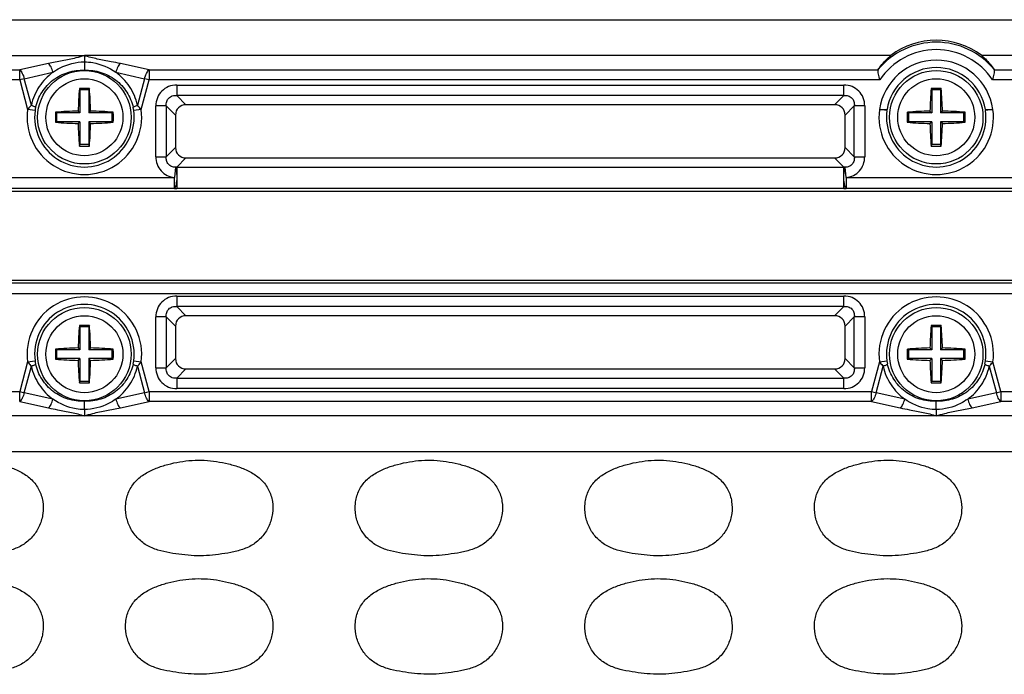
# Model space of a CAD drawing. Units: inches. Extents: x 7872 to 15327, y 2419 to 3919.
# Drawn here: x 9977 to 10043, y 2919 to 2963 of the extents above; entities that cross this region are included whole.
import ezdxf

# ---------------------------------------------------------------- set-up
doc = ezdxf.new("R2010")
doc.units = ezdxf.units.IN

msp = doc.modelspace()

# ---------------------------------------------------------------- linework, layer by layer
at = {"color": 7, "linetype": 'Continuous'}
for p, q in [((9875.406, 2963.247), (10087.225, 2963.247)), ((9923.816, 2960.821), (9981.316, 2960.821)), ((10035.746, 2960.822), (9981.316, 2960.82)), ((10087.618, 2960.822), (10041.886, 2960.822)), ((9928.184, 2959.858), (9976.948, 2959.858)), ((9978.884, 2960.289), (9976.948, 2959.858)), ((9976.948, 2959.178), (9976.948, 2959.858)), ((9977.254, 2959.26), (9979.19, 2959.691)), ((9983.441, 2959.691), (9985.377, 2959.26)), ((9985.684, 2959.858), (9983.747, 2960.289)), ((9985.684, 2959.858), (9985.684, 2959.178)), ((9985.684, 2959.858), (10034.891, 2959.858)), ((10042.74, 2959.858), (10088.582, 2959.858)), ((9976.948, 2959.178), (9928.184, 2959.178)), ((9977.254, 2959.26), (9976.948, 2959.178)), ((9976.948, 2959.178), (9977.484, 2957.178)), ((9977.734, 2957.47), (9977.254, 2959.26)), ((9985.377, 2959.26), (9984.898, 2957.47)), ((9985.148, 2957.178), (9985.684, 2959.178)), ((9985.684, 2959.178), (9985.377, 2959.26)), ((10035.006, 2959.178), (9985.684, 2959.178)), ((10088.582, 2959.178), (10042.626, 2959.178)), ((9980.979, 2958.597), (9981.016, 2958.506)), ((9981.016, 2958.506), (9981.016, 2956.956)), ((9981.616, 2958.506), (9981.016, 2958.506)), ((9981.653, 2958.597), (9981.616, 2958.506)), ((9981.616, 2958.506), (9981.616, 2956.956)), ((9987.55, 2958.831), (9987.55, 2958.127)), ((9987.55, 2958.831), (10032.581, 2958.831)), ((10032.581, 2958.127), (10032.581, 2958.831)), ((10038.479, 2958.597), (10038.516, 2958.506)), ((10038.516, 2958.506), (10038.516, 2956.956)), ((10039.116, 2958.506), (10038.516, 2958.506)), ((10039.153, 2958.597), (10039.116, 2958.506)), ((10039.116, 2958.506), (10039.116, 2956.956)), ((10032.581, 2958.127), (9987.55, 2958.127)), ((9988.171, 2957.506), (9987.55, 2958.127)), ((10032.581, 2958.127), (10031.96, 2957.506)), ((9977.987, 2957.11), (9977.484, 2957.178)), ((9980.893, 2957.079), (9981.016, 2956.956)), ((9981.738, 2957.079), (9981.616, 2956.956)), ((9985.148, 2957.178), (9984.644, 2957.11)), ((9986.141, 2953.991), (9986.141, 2957.422)), ((9986.845, 2957.422), (9986.141, 2957.422)), ((9986.845, 2957.422), (9986.845, 2953.991)), ((9986.845, 2957.422), (9987.466, 2956.801)), ((10031.96, 2957.506), (9988.171, 2957.506)), ((10032.665, 2956.801), (10033.286, 2957.422)), ((10033.286, 2953.991), (10033.286, 2957.422)), ((10033.991, 2957.422), (10033.286, 2957.422)), ((10033.991, 2957.422), (10033.991, 2953.991)), ((10035.487, 2957.11), (10034.984, 2957.178)), ((10038.393, 2957.079), (10038.516, 2956.956)), ((10039.238, 2957.079), (10039.116, 2956.956)), ((10042.648, 2957.178), (10042.144, 2957.11)), ((9979.366, 2956.993), (9979.466, 2956.956)), ((9979.366, 2956.32), (9979.466, 2956.356)), ((9979.466, 2956.356), (9979.466, 2956.956)), ((9981.016, 2956.956), (9979.466, 2956.956)), ((9981.016, 2956.356), (9979.466, 2956.356)), ((9980.893, 2956.234), (9981.016, 2956.356)), ((9981.016, 2956.356), (9981.016, 2954.806)), ((9983.166, 2956.956), (9981.616, 2956.956)), ((9981.616, 2956.356), (9981.616, 2954.806)), ((9983.166, 2956.356), (9981.616, 2956.356)), ((9981.738, 2956.234), (9981.616, 2956.356)), ((9983.265, 2956.993), (9983.166, 2956.956)), ((9983.166, 2956.956), (9983.166, 2956.356)), ((9983.265, 2956.32), (9983.166, 2956.356)), ((9987.466, 2956.801), (9987.466, 2954.612)), ((10032.665, 2954.612), (10032.665, 2956.801)), ((10036.866, 2956.993), (10036.966, 2956.956)), ((10036.866, 2956.32), (10036.966, 2956.356)), ((10036.966, 2956.356), (10036.966, 2956.956)), ((10038.516, 2956.956), (10036.966, 2956.956)), ((10038.516, 2956.356), (10036.966, 2956.356)), ((10038.393, 2956.234), (10038.516, 2956.356)), ((10038.516, 2956.356), (10038.516, 2954.806)), ((10040.666, 2956.956), (10039.116, 2956.956)), ((10039.116, 2956.356), (10039.116, 2954.806)), ((10039.238, 2956.234), (10039.116, 2956.356)), ((10040.666, 2956.356), (10039.116, 2956.356)), ((10040.765, 2956.993), (10040.666, 2956.956)), ((10040.666, 2956.956), (10040.666, 2956.356)), ((10040.765, 2956.32), (10040.666, 2956.356)), ((9980.979, 2954.715), (9981.016, 2954.806)), ((9981.616, 2954.806), (9981.016, 2954.806)), ((9981.653, 2954.715), (9981.616, 2954.806)), ((9987.466, 2954.612), (9986.845, 2953.991)), ((10033.286, 2953.991), (10032.665, 2954.612)), ((10038.479, 2954.715), (10038.516, 2954.806)), ((10039.116, 2954.806), (10038.516, 2954.806)), ((10039.153, 2954.715), (10039.116, 2954.806)), ((9986.141, 2953.991), (9986.845, 2953.991)), ((9987.556, 2953.292), (9988.171, 2953.907)), ((9988.171, 2953.907), (10031.96, 2953.907)), ((10031.96, 2953.907), (10032.575, 2953.292)), ((10033.286, 2953.991), (10033.991, 2953.991)), ((9987.467, 2953.282), (9987.399, 2952.588)), ((9987.556, 2953.292), (9987.556, 2952.588)), ((9987.556, 2953.292), (10032.575, 2953.292)), ((10032.575, 2952.588), (10032.575, 2953.292)), ((10032.733, 2952.588), (10032.665, 2953.282)), ((9975.233, 2952.588), (9987.399, 2952.588)), ((9987.399, 2951.841), (9987.399, 2952.588)), ((9987.554, 2952.454), (9987.556, 2951.84)), ((10032.733, 2952.588), (10032.733, 2951.841)), ((10032.733, 2952.588), (10044.899, 2952.588)), ((9987.399, 2951.841), (9975.233, 2951.841)), ((10032.575, 2951.84), (9987.556, 2951.84)), ((10044.899, 2951.841), (10032.733, 2951.841)), ((9849.065, 2951.656), (10113.566, 2951.656)), ((9849.065, 2945.656), (10113.566, 2945.656)), ((9865.316, 2945.471), (10097.316, 2945.471)), ((10097.316, 2944.724), (9865.316, 2944.724)), ((9987.55, 2944.581), (10032.581, 2944.581)), ((9987.55, 2944.581), (9987.55, 2943.877)), ((10032.581, 2943.877), (10032.581, 2944.581)), ((10032.581, 2943.877), (9987.55, 2943.877)), ((9988.171, 2943.256), (9987.55, 2943.877)), ((10032.581, 2943.877), (10031.96, 2943.256)), ((9986.845, 2943.172), (9986.141, 2943.172)), ((9986.141, 2939.741), (9986.141, 2943.172)), ((9986.845, 2943.172), (9987.466, 2942.551)), ((9986.845, 2943.172), (9986.845, 2939.741)), ((10031.96, 2943.256), (9988.171, 2943.256)), ((10032.665, 2942.551), (10033.286, 2943.172)), ((10033.286, 2939.741), (10033.286, 2943.172)), ((10033.991, 2943.172), (10033.286, 2943.172)), ((10033.991, 2943.172), (10033.991, 2939.741)), ((9980.979, 2942.597), (9981.016, 2942.506)), ((9981.616, 2942.506), (9981.016, 2942.506)), ((9981.016, 2942.506), (9981.016, 2940.956)), ((9981.653, 2942.597), (9981.616, 2942.506)), ((9981.616, 2942.506), (9981.616, 2940.956)), ((9987.466, 2942.551), (9987.466, 2940.362)), ((10032.665, 2940.362), (10032.665, 2942.551)), ((10038.479, 2942.597), (10038.516, 2942.506)), ((10038.516, 2942.506), (10038.516, 2940.956)), ((10039.116, 2942.506), (10038.516, 2942.506)), ((10039.153, 2942.597), (10039.116, 2942.506)), ((10039.116, 2942.506), (10039.116, 2940.956)), ((9980.893, 2941.079), (9981.016, 2940.956)), ((9981.738, 2941.079), (9981.616, 2940.956)), ((10038.393, 2941.079), (10038.516, 2940.956)), ((10039.238, 2941.079), (10039.116, 2940.956)), ((9979.366, 2940.993), (9979.466, 2940.956)), ((9981.016, 2940.956), (9979.466, 2940.956)), ((9979.466, 2940.356), (9979.466, 2940.956)), ((9983.166, 2940.956), (9981.616, 2940.956)), ((9983.265, 2940.993), (9983.166, 2940.956)), ((9983.166, 2940.956), (9983.166, 2940.356)), ((10036.866, 2940.993), (10036.966, 2940.956)), ((10036.966, 2940.356), (10036.966, 2940.956)), ((10038.516, 2940.956), (10036.966, 2940.956)), ((10040.666, 2940.956), (10039.116, 2940.956)), ((10040.765, 2940.993), (10040.666, 2940.956)), ((10040.666, 2940.956), (10040.666, 2940.356)), ((9977.484, 2940.134), (9976.948, 2938.134)), ((9977.254, 2938.052), (9977.734, 2939.842)), ((9977.484, 2940.134), (9977.987, 2940.203)), ((9979.366, 2940.32), (9979.466, 2940.356)), ((9981.016, 2940.356), (9979.466, 2940.356)), ((9980.893, 2940.234), (9981.016, 2940.356)), ((9981.016, 2940.356), (9981.016, 2938.806)), ((9983.166, 2940.356), (9981.616, 2940.356)), ((9981.738, 2940.234), (9981.616, 2940.356)), ((9981.616, 2940.356), (9981.616, 2938.806)), ((9983.265, 2940.32), (9983.166, 2940.356)), ((9984.644, 2940.203), (9985.148, 2940.134)), ((9984.898, 2939.842), (9985.377, 2938.052)), ((9985.684, 2938.134), (9985.148, 2940.134)), ((9986.141, 2939.741), (9986.845, 2939.741)), ((9987.466, 2940.362), (9986.845, 2939.741)), ((10033.286, 2939.741), (10032.665, 2940.362)), ((10033.286, 2939.741), (10033.991, 2939.741)), ((10034.984, 2940.134), (10034.448, 2938.134)), ((10034.754, 2938.052), (10035.234, 2939.842)), ((10034.984, 2940.134), (10035.487, 2940.203)), ((10036.866, 2940.32), (10036.966, 2940.356)), ((10038.516, 2940.356), (10036.966, 2940.356)), ((10038.393, 2940.234), (10038.516, 2940.356)), ((10038.516, 2940.356), (10038.516, 2938.806)), ((10039.238, 2940.234), (10039.116, 2940.356)), ((10039.116, 2940.356), (10039.116, 2938.806)), ((10040.666, 2940.356), (10039.116, 2940.356)), ((10040.765, 2940.32), (10040.666, 2940.356)), ((10042.144, 2940.203), (10042.648, 2940.134)), ((10042.398, 2939.842), (10042.877, 2938.052)), ((10043.184, 2938.134), (10042.648, 2940.134)), ((9987.55, 2939.036), (9988.171, 2939.657)), ((9988.171, 2939.657), (10031.96, 2939.657)), ((10031.96, 2939.657), (10032.581, 2939.036)), ((9980.979, 2938.715), (9981.016, 2938.806)), ((9981.616, 2938.806), (9981.016, 2938.806)), ((9981.653, 2938.715), (9981.616, 2938.806)), ((9987.55, 2939.036), (10032.581, 2939.036)), ((9987.55, 2939.036), (9987.55, 2938.331)), ((10032.581, 2938.331), (10032.581, 2939.036)), ((10038.479, 2938.715), (10038.516, 2938.806)), ((10039.116, 2938.806), (10038.516, 2938.806)), ((10039.153, 2938.715), (10039.116, 2938.806)), ((9928.184, 2938.134), (9976.948, 2938.134)), ((9976.948, 2938.134), (9977.254, 2938.052)), ((9976.948, 2937.454), (9976.948, 2938.134)), ((9979.19, 2937.621), (9977.254, 2938.052)), ((9985.377, 2938.052), (9983.441, 2937.621)), ((9985.377, 2938.052), (9985.684, 2938.134)), ((9985.684, 2938.134), (10034.448, 2938.134)), ((9985.684, 2938.134), (9985.684, 2937.454)), ((10032.581, 2938.331), (9987.55, 2938.331)), ((10034.448, 2937.454), (10034.448, 2938.134)), ((10034.448, 2938.134), (10034.754, 2938.052)), ((10036.69, 2937.621), (10034.754, 2938.052)), ((10042.877, 2938.052), (10040.941, 2937.621)), ((10042.877, 2938.052), (10043.184, 2938.134)), ((10043.184, 2938.134), (10043.184, 2937.454)), ((10043.184, 2938.134), (10088.582, 2938.134)), ((9976.948, 2937.454), (9978.884, 2937.023)), ((9983.747, 2937.023), (9985.684, 2937.454)), ((10034.448, 2937.454), (9985.684, 2937.454)), ((10034.448, 2937.454), (10036.384, 2937.023)), ((10041.247, 2937.023), (10043.184, 2937.454)), ((10088.582, 2937.454), (10043.184, 2937.454)), ((10038.816, 2936.492), (9923.816, 2936.492)), ((10087.618, 2936.49), (10038.816, 2936.492)), ((10089.725, 2934.066), (9875.406, 2934.066))]:
    msp.add_line(p, q, dxfattribs=at)
for centre, radius in [((9981.316, 2956.656), 3.155), ((10038.816, 2956.656), 3.155), ((9981.316, 2956.656), 2.6), ((10038.816, 2956.656), 2.6), ((9981.316, 2940.656), 3.155), ((10038.816, 2940.656), 3.155), ((9981.316, 2940.656), 2.6), ((10038.816, 2940.656), 2.6)]:
    msp.add_circle(centre, radius, dxfattribs=at)
for centre, radius, start, end in [((10038.816, 2956.656), 5.069, 39.45461, 140.54539), ((10038.816, 2956.656), 4.569, 33.5033, 146.4967), ((10038.816, 2956.656), 3.858, 7.76625, 172.23375), ((10038.816, 2956.656), 3.36, 8.93743, 171.06188), ((10007.618, 2956.341), 26.735, 175.15856, 178.41881), ((9981.316, 2947.581), 11.022, 90.00018, 91.75321), ((9981.316, 2947.578), 11.024, 88.24711, 89.99977), ((9955.086, 2956.345), 26.662, 1.57659, 4.84576), ((10065.118, 2956.341), 26.735, 175.15856, 178.41881), ((10038.816, 2947.581), 11.022, 90.00018, 91.75321), ((10038.816, 2947.578), 11.024, 88.24711, 89.99977), ((10012.586, 2956.345), 26.662, 1.57659, 4.84576), ((9981.316, 2956.656), 3.867, 172.24297, 7.75703), ((9981.316, 2956.656), 3.359, 172.24297, 7.75703), ((9980.457, 2956.777), 2.493, 167.52805, 172.3204), ((9981.626, 2930.443), 26.645, 91.5759, 94.8654), ((9981.001, 2930.362), 26.727, 85.13948, 88.41889), ((9982.174, 2956.777), 2.493, 7.6796, 12.47195), ((10038.816, 2956.656), 3.867, 172.23375, 7.76625), ((10038.816, 2956.656), 3.359, 172.24297, 7.75703), ((10039.126, 2930.443), 26.645, 91.5759, 94.8654), ((10038.501, 2930.362), 26.727, 85.13948, 88.41889), ((9989.457, 2956.656), 10.097, 178.09047, 181.90953), ((9973.174, 2956.656), 10.097, 358.09047, 1.90953), ((10046.957, 2956.656), 10.097, 178.09047, 181.90953), ((10030.674, 2956.656), 10.097, 358.09047, 1.90953), ((9981.631, 2982.951), 26.727, 265.13948, 268.41889), ((10007.545, 2956.967), 26.662, 181.57659, 184.84576), ((9955.013, 2956.972), 26.735, 355.15856, 358.41881), ((9981.005, 2982.869), 26.645, 271.57591, 274.8654), ((10039.131, 2982.951), 26.727, 265.13948, 268.41889), ((10065.045, 2956.967), 26.662, 181.57659, 184.84576), ((10012.513, 2956.972), 26.735, 355.15856, 358.41881), ((10038.505, 2982.869), 26.645, 271.57591, 274.8654), ((9981.316, 2965.734), 11.024, 268.24711, 269.99977), ((9981.316, 2965.732), 11.022, 270.00018, 271.75321), ((10038.816, 2965.734), 11.024, 268.24711, 269.99977), ((10038.816, 2965.732), 11.022, 270.00018, 271.75321), ((9987.858, 2950.133), 3.174, 95.46107, 97.08016), ((10032.273, 2950.133), 3.174, 82.91981, 84.53892), ((9987.558, 2960.758), 8.918, 268.97427, 269.98476), ((10032.573, 2960.758), 8.918, 270.01524, 271.02575), ((9981.316, 2940.656), 3.867, 352.24297, 187.75703), ((10038.816, 2940.656), 3.867, 352.24297, 187.75703), ((9981.316, 2940.656), 3.359, 352.24297, 187.75703), ((10038.816, 2940.656), 3.359, 352.24297, 187.75703), ((10007.618, 2940.341), 26.735, 175.15856, 178.41881), ((9981.316, 2931.581), 11.022, 90.00018, 91.75321), ((9981.316, 2931.578), 11.024, 88.24711, 89.99977), ((9955.086, 2940.345), 26.662, 1.57659, 4.84576), ((10065.118, 2940.341), 26.735, 175.15856, 178.41881), ((10038.816, 2931.581), 11.022, 90.00018, 91.75321), ((10038.816, 2931.578), 11.024, 88.24711, 89.99977), ((10012.586, 2940.345), 26.662, 1.57659, 4.84576), ((9981.626, 2914.443), 26.645, 91.5759, 94.8654), ((9981.001, 2914.362), 26.727, 85.13948, 88.41889), ((10039.126, 2914.443), 26.645, 91.5759, 94.8654), ((10038.501, 2914.362), 26.727, 85.13948, 88.41889), ((9989.457, 2940.656), 10.097, 178.09047, 181.90953), ((9973.174, 2940.656), 10.097, 358.09047, 1.90953), ((10046.957, 2940.656), 10.097, 178.09047, 181.90953), ((10030.674, 2940.656), 10.097, 358.09047, 1.90953), ((9980.457, 2940.536), 2.493, 187.6796, 192.47195), ((9981.631, 2966.951), 26.727, 265.13948, 268.41889), ((10007.545, 2940.967), 26.662, 181.57659, 184.84576), ((9955.013, 2940.972), 26.735, 355.15856, 358.41881), ((9981.005, 2966.869), 26.645, 271.57591, 274.8654), ((9982.174, 2940.536), 2.493, 347.52805, 352.3204), ((10037.957, 2940.536), 2.493, 187.6796, 192.47195), ((10039.131, 2966.951), 26.727, 265.13948, 268.41889), ((10065.045, 2940.967), 26.662, 181.57659, 184.84576), ((10012.513, 2940.972), 26.735, 355.15856, 358.41881), ((10038.505, 2966.869), 26.645, 271.57591, 274.8654), ((10039.674, 2940.536), 2.493, 347.52805, 352.3204), ((9981.316, 2949.734), 11.024, 268.24711, 269.99977), ((9981.316, 2949.732), 11.022, 270.00018, 271.75321), ((10038.816, 2949.734), 11.024, 268.24711, 269.99977), ((10038.816, 2949.732), 11.022, 270.00018, 271.75321)]:
    msp.add_arc(centre, radius, start, end, dxfattribs=at)
for centre, major_axis, ratio, start_param, end_param in [((10038.816, 2956.809), (0, -5.053), 0.999542, -3.794879, -2.488307), ((9988.265, 2956.707), (0.596, -0.596), 0.889126, 2.414818, 3.868368), ((10031.867, 2956.707), (-0.596, -0.596), 0.889126, 2.414818, 3.868368), ((9988.265, 2954.705), (0.596, 0.596), 0.889126, 2.414818, 3.868368), ((10031.867, 2954.705), (-0.596, 0.596), 0.889126, 2.414818, 3.868368), ((9988.265, 2942.457), (0.596, -0.596), 0.889126, 2.414818, 3.868368), ((10031.867, 2942.457), (-0.596, -0.596), 0.889126, 2.414818, 3.868368), ((9988.265, 2940.455), (0.596, 0.596), 0.889126, 2.414818, 3.868368), ((10031.867, 2940.455), (-0.596, 0.596), 0.889126, 2.414818, 3.868368)]:
    msp.add_ellipse(centre, major_axis=major_axis, ratio=ratio, start_param=start_param, end_param=end_param, dxfattribs=at)
for points, knots in [([(9981.316, 2960.821), (9981.127, 2960.763), (9980.635, 2960.621), (9979.818, 2960.466), (9979.197, 2960.347), (9978.884, 2960.289)], [0, 0, 0, 0, 0.238335, 0.616268, 1, 1, 1, 1]), ([(9979.19, 2959.691), (9979.344, 2959.803), (9979.99, 2960.193), (9980.753, 2960.39), (9981.316, 2960.399)], [0, 0, 0, 0, 0.25242, 1, 1, 1, 1]), ([(9981.316, 2960.821), (9981.314, 2960.763), (9981.317, 2960.622), (9981.317, 2960.482), (9981.316, 2960.399)], [0, 0, 0, 0, 0.413042, 1, 1, 1, 1]), ([(9981.316, 2960.399), (9981.316, 2960.329), (9981.317, 2960.141), (9981.315, 2959.952), (9981.316, 2959.833)], [0, 0, 0, 0, 0.370925, 1, 1, 1, 1]), ([(9983.747, 2960.289), (9983.539, 2960.328), (9983.019, 2960.43), (9982.201, 2960.573), (9981.603, 2960.732), (9981.316, 2960.821)], [0, 0, 0, 0, 0.255744, 0.638093, 1, 1, 1, 1]), ([(9981.316, 2960.399), (9981.505, 2960.396), (9982.256, 2960.322), (9982.984, 2960.022), (9983.441, 2959.691)], [0, 0, 0, 0, 0.251259, 1, 1, 1, 1]), ([(10034.902, 2959.877), (10034.958, 2959.96), (10035.206, 2960.302), (10035.5, 2960.612), (10035.746, 2960.822)], [0, 0, 0, 0, 0.235226, 1, 1, 1, 1]), ([(10041.886, 2960.822), (10041.972, 2960.748), (10042.283, 2960.462), (10042.556, 2960.134), (10042.729, 2959.877)], [0, 0, 0, 0, 0.267325, 1, 1, 1, 1]), ([(9976.948, 2959.858), (9977.025, 2959.796), (9977.152, 2959.599), (9977.225, 2959.385), (9977.254, 2959.26)], [0, 0, 0, 0, 0.436866, 1, 1, 1, 1]), ([(9979.19, 2959.691), (9979.013, 2959.56), (9978.675, 2959.268), (9978.251, 2958.742), (9977.925, 2958.137), (9977.781, 2957.697), (9977.734, 2957.47)], [0, 0, 0, 0, 0.244034, 0.491503, 0.743632, 1, 1, 1, 1]), ([(9978.024, 2957.315), (9978.105, 2957.68), (9978.399, 2958.387), (9979.174, 2959.228), (9980.187, 2959.753), (9980.944, 2959.85), (9981.316, 2959.833)], [0, 0, 0, 0, 0.250562, 0.500835, 0.750686, 1, 1, 1, 1]), ([(9979.19, 2959.691), (9979.162, 2959.816), (9979.088, 2960.03), (9978.961, 2960.227), (9978.884, 2960.289)], [0, 0, 0, 0, 0.563359, 1, 1, 1, 1]), ([(9981.316, 2959.833), (9981.688, 2959.85), (9982.444, 2959.753), (9983.458, 2959.228), (9984.233, 2958.387), (9984.527, 2957.68), (9984.608, 2957.315)], [0, 0, 0, 0, 0.249314, 0.499165, 0.749438, 1, 1, 1, 1]), ([(9983.747, 2960.289), (9983.67, 2960.227), (9983.543, 2960.03), (9983.47, 2959.816), (9983.441, 2959.691)], [0, 0, 0, 0, 0.436641, 1, 1, 1, 1]), ([(9984.898, 2957.47), (9984.851, 2957.697), (9984.707, 2958.137), (9984.38, 2958.742), (9983.957, 2959.268), (9983.618, 2959.56), (9983.441, 2959.691)], [0, 0, 0, 0, 0.256369, 0.508496, 0.755969, 1, 1, 1, 1]), ([(9985.377, 2959.26), (9985.406, 2959.385), (9985.479, 2959.599), (9985.607, 2959.796), (9985.684, 2959.858)], [0, 0, 0, 0, 0.563134, 1, 1, 1, 1]), ([(10034.891, 2959.858), (10034.875, 2959.822), (10034.871, 2959.723), (10034.907, 2959.495), (10034.964, 2959.31), (10035.006, 2959.178)], [0, 0, 0, 0, 0.171061, 0.408239, 1, 1, 1, 1]), ([(10042.626, 2959.178), (10042.667, 2959.31), (10042.724, 2959.495), (10042.761, 2959.723), (10042.756, 2959.822), (10042.74, 2959.858)], [0, 0, 0, 0, 0.591744, 0.828984, 1, 1, 1, 1]), ([(9987.55, 2958.831), (9987.363, 2958.831), (9986.99, 2958.764), (9986.517, 2958.455), (9986.208, 2957.982), (9986.141, 2957.609), (9986.141, 2957.422)], [0, 0, 0, 0, 0.253762, 0.5, 0.746238, 1, 1, 1, 1]), ([(10033.991, 2957.422), (10033.991, 2957.609), (10033.924, 2957.982), (10033.615, 2958.455), (10033.141, 2958.764), (10032.768, 2958.831), (10032.581, 2958.831)], [0, 0, 0, 0, 0.253762, 0.5, 0.746238, 1, 1, 1, 1]), ([(9986.845, 2957.422), (9986.836, 2957.522), (9986.85, 2957.719), (9986.998, 2957.974), (9987.253, 2958.122), (9987.45, 2958.136), (9987.55, 2958.127)], [0, 0, 0, 0, 0.261148, 0.5, 0.738852, 1, 1, 1, 1]), ([(10032.581, 2958.127), (10032.681, 2958.136), (10032.878, 2958.122), (10033.133, 2957.974), (10033.282, 2957.719), (10033.296, 2957.522), (10033.286, 2957.422)], [0, 0, 0, 0, 0.261148, 0.5, 0.738852, 1, 1, 1, 1]), ([(9977.734, 2957.47), (9977.711, 2957.446), (9977.624, 2957.352), (9977.542, 2957.253), (9977.484, 2957.178)], [0, 0, 0, 0, 0.258665, 1, 1, 1, 1]), ([(9977.734, 2957.47), (9977.804, 2957.448), (9977.898, 2957.415), (9977.992, 2957.358), (9978.021, 2957.329), (9978.024, 2957.315)], [0, 0, 0, 0, 0.660125, 0.875744, 1, 1, 1, 1]), ([(9984.608, 2957.315), (9984.61, 2957.329), (9984.639, 2957.358), (9984.733, 2957.415), (9984.827, 2957.448), (9984.898, 2957.47)], [0, 0, 0, 0, 0.124256, 0.339875, 1, 1, 1, 1]), ([(9985.148, 2957.178), (9985.129, 2957.203), (9985.049, 2957.303), (9984.964, 2957.4), (9984.898, 2957.47)], [0, 0, 0, 0, 0.242273, 1, 1, 1, 1]), ([(10034.993, 2957.178), (10035.054, 2957.179), (10035.167, 2957.179), (10035.318, 2957.177), (10035.425, 2957.179), (10035.48, 2957.177), (10035.496, 2957.178)], [0, 0, 0, 0, 0.361695, 0.67631, 0.899271, 1, 1, 1, 1]), ([(10042.135, 2957.178), (10042.152, 2957.176), (10042.206, 2957.18), (10042.313, 2957.177), (10042.464, 2957.179), (10042.578, 2957.179), (10042.638, 2957.178)], [0, 0, 0, 0, 0.100798, 0.323772, 0.638345, 1, 1, 1, 1]), ([(9986.141, 2953.991), (9986.144, 2953.819), (9986.202, 2953.474), (9986.466, 2953.016), (9986.891, 2952.703), (9987.228, 2952.606), (9987.399, 2952.588)], [0, 0, 0, 0, 0.250095, 0.500201, 0.750071, 1, 1, 1, 1]), ([(9987.467, 2953.282), (9987.378, 2953.283), (9987.197, 2953.313), (9986.968, 2953.473), (9986.847, 2953.722), (9986.837, 2953.903), (9986.845, 2953.991)], [0, 0, 0, 0, 0.249083, 0.501557, 0.752699, 1, 1, 1, 1]), ([(10033.286, 2953.991), (10033.294, 2953.903), (10033.285, 2953.722), (10033.163, 2953.472), (10032.934, 2953.313), (10032.753, 2953.282), (10032.665, 2953.282)], [0, 0, 0, 0, 0.247627, 0.499285, 0.751226, 1, 1, 1, 1]), ([(10032.733, 2952.588), (10032.903, 2952.608), (10033.241, 2952.702), (10033.666, 2953.016), (10033.929, 2953.474), (10033.99, 2953.819), (10033.991, 2953.991)], [0, 0, 0, 0, 0.250051, 0.500102, 0.750033, 1, 1, 1, 1]), ([(9987.467, 2953.282), (9987.503, 2953.196), (9987.523, 2953.071), (9987.539, 2952.913), (9987.541, 2952.812), (9987.548, 2952.707), (9987.555, 2952.635), (9987.552, 2952.598)], [0, 0, 0, 0, 0.403809, 0.541295, 0.688303, 0.842588, 1, 1, 1, 1]), ([(10032.578, 2952.59), (10032.576, 2952.626), (10032.583, 2952.699), (10032.59, 2952.806), (10032.593, 2952.908), (10032.607, 2953.068), (10032.628, 2953.195), (10032.665, 2953.282)], [0, 0, 0, 0, 0.157168, 0.311285, 0.458447, 0.596018, 1, 1, 1, 1]), ([(9987.554, 2952.464), (9987.556, 2952.424), (9987.539, 2952.346), (9987.518, 2952.236), (9987.511, 2952.132), (9987.487, 2952.021), (9987.461, 2951.924), (9987.422, 2951.852), (9987.399, 2951.841)], [0, 0, 0, 0, 0.184244, 0.360324, 0.520091, 0.662515, 0.880382, 1, 1, 1, 1]), ([(10032.575, 2951.84), (10032.574, 2951.9), (10032.578, 2952.093), (10032.577, 2952.286), (10032.577, 2952.418)], [0, 0, 0, 0, 0.312928, 1, 1, 1, 1]), ([(10032.577, 2952.418), (10032.576, 2952.446), (10032.58, 2952.503), (10032.578, 2952.56), (10032.578, 2952.588)], [0, 0, 0, 0, 0.496669, 1, 1, 1, 1]), ([(10032.733, 2951.841), (10032.711, 2951.851), (10032.674, 2951.917), (10032.648, 2952.007), (10032.626, 2952.11), (10032.616, 2952.205), (10032.598, 2952.309), (10032.58, 2952.381), (10032.577, 2952.418)], [0, 0, 0, 0, 0.120225, 0.33643, 0.477846, 0.637493, 0.813178, 1, 1, 1, 1]), ([(9987.55, 2944.581), (9987.363, 2944.581), (9986.99, 2944.514), (9986.517, 2944.205), (9986.208, 2943.732), (9986.141, 2943.359), (9986.141, 2943.172)], [0, 0, 0, 0, 0.253762, 0.5, 0.746238, 1, 1, 1, 1]), ([(10033.991, 2943.172), (10033.991, 2943.359), (10033.924, 2943.732), (10033.615, 2944.205), (10033.141, 2944.514), (10032.768, 2944.581), (10032.581, 2944.581)], [0, 0, 0, 0, 0.253762, 0.5, 0.746238, 1, 1, 1, 1]), ([(9986.845, 2943.172), (9986.836, 2943.272), (9986.85, 2943.469), (9986.998, 2943.724), (9987.253, 2943.872), (9987.45, 2943.886), (9987.55, 2943.877)], [0, 0, 0, 0, 0.261148, 0.5, 0.738852, 1, 1, 1, 1]), ([(10032.581, 2943.877), (10032.681, 2943.886), (10032.878, 2943.872), (10033.133, 2943.724), (10033.282, 2943.469), (10033.296, 2943.272), (10033.286, 2943.172)], [0, 0, 0, 0, 0.261148, 0.5, 0.738852, 1, 1, 1, 1]), ([(9977.484, 2940.134), (9977.503, 2940.11), (9977.582, 2940.009), (9977.667, 2939.913), (9977.734, 2939.842)], [0, 0, 0, 0, 0.242273, 1, 1, 1, 1]), ([(9978.024, 2939.998), (9978.021, 2939.984), (9977.992, 2939.954), (9977.898, 2939.897), (9977.804, 2939.864), (9977.734, 2939.842)], [0, 0, 0, 0, 0.124256, 0.339875, 1, 1, 1, 1]), ([(9977.734, 2939.842), (9977.781, 2939.615), (9977.925, 2939.175), (9978.251, 2938.571), (9978.675, 2938.044), (9979.013, 2937.752), (9979.19, 2937.621)], [0, 0, 0, 0, 0.256369, 0.508496, 0.755969, 1, 1, 1, 1]), ([(9981.316, 2937.479), (9980.944, 2937.462), (9980.187, 2937.56), (9979.174, 2938.085), (9978.399, 2938.925), (9978.105, 2939.632), (9978.024, 2939.998)], [0, 0, 0, 0, 0.249314, 0.499165, 0.749438, 1, 1, 1, 1]), ([(9984.608, 2939.998), (9984.527, 2939.632), (9984.233, 2938.925), (9983.458, 2938.085), (9982.444, 2937.56), (9981.688, 2937.462), (9981.316, 2937.479)], [0, 0, 0, 0, 0.250562, 0.500835, 0.750686, 1, 1, 1, 1]), ([(9983.441, 2937.621), (9983.618, 2937.752), (9983.957, 2938.044), (9984.38, 2938.571), (9984.707, 2939.175), (9984.851, 2939.615), (9984.898, 2939.842)], [0, 0, 0, 0, 0.244034, 0.491503, 0.743632, 1, 1, 1, 1]), ([(9984.898, 2939.842), (9984.827, 2939.864), (9984.733, 2939.897), (9984.639, 2939.954), (9984.61, 2939.984), (9984.608, 2939.998)], [0, 0, 0, 0, 0.660125, 0.875744, 1, 1, 1, 1]), ([(9984.898, 2939.842), (9984.921, 2939.866), (9985.007, 2939.961), (9985.09, 2940.059), (9985.148, 2940.134)], [0, 0, 0, 0, 0.258665, 1, 1, 1, 1]), ([(9986.141, 2939.741), (9986.141, 2939.554), (9986.208, 2939.181), (9986.517, 2938.707), (9986.99, 2938.398), (9987.363, 2938.331), (9987.55, 2938.331)], [0, 0, 0, 0, 0.253762, 0.5, 0.746238, 1, 1, 1, 1]), ([(9987.55, 2939.036), (9987.45, 2939.026), (9987.253, 2939.04), (9986.998, 2939.189), (9986.85, 2939.444), (9986.836, 2939.641), (9986.845, 2939.741)], [0, 0, 0, 0, 0.261148, 0.5, 0.738852, 1, 1, 1, 1]), ([(10032.581, 2938.331), (10032.768, 2938.331), (10033.141, 2938.398), (10033.615, 2938.707), (10033.924, 2939.181), (10033.991, 2939.554), (10033.991, 2939.741)], [0, 0, 0, 0, 0.253762, 0.5, 0.746238, 1, 1, 1, 1]), ([(10033.286, 2939.741), (10033.296, 2939.641), (10033.282, 2939.444), (10033.133, 2939.189), (10032.878, 2939.04), (10032.681, 2939.026), (10032.581, 2939.036)], [0, 0, 0, 0, 0.261148, 0.5, 0.738852, 1, 1, 1, 1]), ([(10034.984, 2940.134), (10035.003, 2940.11), (10035.082, 2940.009), (10035.167, 2939.913), (10035.234, 2939.842)], [0, 0, 0, 0, 0.242273, 1, 1, 1, 1]), ([(10035.524, 2939.998), (10035.521, 2939.984), (10035.492, 2939.954), (10035.398, 2939.897), (10035.304, 2939.864), (10035.234, 2939.842)], [0, 0, 0, 0, 0.124256, 0.339875, 1, 1, 1, 1]), ([(10035.234, 2939.842), (10035.281, 2939.615), (10035.425, 2939.175), (10035.751, 2938.571), (10036.175, 2938.044), (10036.513, 2937.752), (10036.69, 2937.621)], [0, 0, 0, 0, 0.256369, 0.508496, 0.755969, 1, 1, 1, 1]), ([(10038.816, 2937.479), (10038.444, 2937.462), (10037.687, 2937.56), (10036.674, 2938.085), (10035.899, 2938.925), (10035.605, 2939.632), (10035.524, 2939.998)], [0, 0, 0, 0, 0.249314, 0.499165, 0.749438, 1, 1, 1, 1]), ([(10042.108, 2939.998), (10042.027, 2939.632), (10041.733, 2938.925), (10040.958, 2938.085), (10039.944, 2937.56), (10039.188, 2937.462), (10038.816, 2937.479)], [0, 0, 0, 0, 0.250562, 0.500835, 0.750686, 1, 1, 1, 1]), ([(10040.941, 2937.621), (10041.118, 2937.752), (10041.457, 2938.044), (10041.881, 2938.571), (10042.207, 2939.175), (10042.351, 2939.615), (10042.398, 2939.842)], [0, 0, 0, 0, 0.244034, 0.491503, 0.743632, 1, 1, 1, 1]), ([(10042.398, 2939.842), (10042.327, 2939.864), (10042.233, 2939.897), (10042.139, 2939.954), (10042.11, 2939.984), (10042.108, 2939.998)], [0, 0, 0, 0, 0.660125, 0.875744, 1, 1, 1, 1]), ([(10042.398, 2939.842), (10042.421, 2939.866), (10042.507, 2939.961), (10042.59, 2940.059), (10042.648, 2940.134)], [0, 0, 0, 0, 0.258665, 1, 1, 1, 1]), ([(9977.254, 2938.052), (9977.225, 2937.928), (9977.152, 2937.713), (9977.025, 2937.516), (9976.948, 2937.454)], [0, 0, 0, 0, 0.563134, 1, 1, 1, 1]), ([(9985.684, 2937.454), (9985.607, 2937.516), (9985.479, 2937.713), (9985.406, 2937.928), (9985.377, 2938.052)], [0, 0, 0, 0, 0.436866, 1, 1, 1, 1]), ([(10034.754, 2938.052), (10034.725, 2937.928), (10034.652, 2937.713), (10034.525, 2937.516), (10034.448, 2937.454)], [0, 0, 0, 0, 0.563134, 1, 1, 1, 1]), ([(10043.184, 2937.454), (10043.107, 2937.516), (10042.979, 2937.713), (10042.906, 2937.928), (10042.877, 2938.052)], [0, 0, 0, 0, 0.436866, 1, 1, 1, 1]), ([(9978.884, 2937.023), (9978.961, 2937.085), (9979.088, 2937.282), (9979.162, 2937.497), (9979.19, 2937.621)], [0, 0, 0, 0, 0.436641, 1, 1, 1, 1]), ([(9981.316, 2936.913), (9981.127, 2936.916), (9980.376, 2936.991), (9979.647, 2937.291), (9979.19, 2937.621)], [0, 0, 0, 0, 0.251259, 1, 1, 1, 1]), ([(9981.316, 2936.913), (9981.316, 2936.983), (9981.314, 2937.172), (9981.317, 2937.361), (9981.316, 2937.479)], [0, 0, 0, 0, 0.370925, 1, 1, 1, 1]), ([(9983.441, 2937.621), (9983.287, 2937.51), (9982.642, 2937.119), (9981.879, 2936.923), (9981.316, 2936.913)], [0, 0, 0, 0, 0.25242, 1, 1, 1, 1]), ([(9983.441, 2937.621), (9983.47, 2937.497), (9983.543, 2937.282), (9983.67, 2937.085), (9983.747, 2937.023)], [0, 0, 0, 0, 0.563359, 1, 1, 1, 1]), ([(10036.384, 2937.023), (10036.461, 2937.085), (10036.588, 2937.282), (10036.662, 2937.497), (10036.69, 2937.621)], [0, 0, 0, 0, 0.436641, 1, 1, 1, 1]), ([(10038.816, 2936.913), (10038.627, 2936.916), (10037.876, 2936.991), (10037.147, 2937.291), (10036.69, 2937.621)], [0, 0, 0, 0, 0.251259, 1, 1, 1, 1]), ([(10038.816, 2936.913), (10038.816, 2936.983), (10038.814, 2937.172), (10038.817, 2937.361), (10038.816, 2937.479)], [0, 0, 0, 0, 0.370925, 1, 1, 1, 1]), ([(10040.941, 2937.621), (10040.787, 2937.51), (10040.142, 2937.119), (10039.379, 2936.923), (10038.816, 2936.913)], [0, 0, 0, 0, 0.25242, 1, 1, 1, 1]), ([(10040.941, 2937.621), (10040.97, 2937.497), (10041.043, 2937.282), (10041.17, 2937.085), (10041.247, 2937.023)], [0, 0, 0, 0, 0.563359, 1, 1, 1, 1]), ([(9978.884, 2937.023), (9979.093, 2936.985), (9979.613, 2936.883), (9980.431, 2936.74), (9981.029, 2936.58), (9981.316, 2936.492)], [0, 0, 0, 0, 0.255744, 0.638093, 1, 1, 1, 1]), ([(9981.316, 2936.913), (9981.317, 2936.831), (9981.317, 2936.69), (9981.314, 2936.55), (9981.316, 2936.492)], [0, 0, 0, 0, 0.586947, 1, 1, 1, 1]), ([(9981.316, 2936.492), (9981.505, 2936.55), (9981.997, 2936.691), (9982.813, 2936.846), (9983.434, 2936.965), (9983.747, 2937.023)], [0, 0, 0, 0, 0.238335, 0.616268, 1, 1, 1, 1]), ([(10036.384, 2937.023), (10036.593, 2936.985), (10037.113, 2936.883), (10037.931, 2936.74), (10038.529, 2936.58), (10038.816, 2936.492)], [0, 0, 0, 0, 0.255744, 0.638093, 1, 1, 1, 1]), ([(10038.816, 2936.913), (10038.817, 2936.831), (10038.817, 2936.69), (10038.814, 2936.55), (10038.816, 2936.492)], [0, 0, 0, 0, 0.586947, 1, 1, 1, 1]), ([(10038.816, 2936.492), (10039.005, 2936.55), (10039.497, 2936.691), (10040.313, 2936.846), (10040.934, 2936.965), (10041.247, 2937.023)], [0, 0, 0, 0, 0.238335, 0.616268, 1, 1, 1, 1]), ([(9974.736, 2933.406), (9975.009, 2933.365), (9975.551, 2933.255), (9976.348, 2933.021), (9977.107, 2932.682), (9977.788, 2932.196), (9978.292, 2931.522), (9978.546, 2930.721), (9978.551, 2929.883), (9978.322, 2929.078), (9977.889, 2928.362), (9977.265, 2927.799), (9976.506, 2927.447), (9975.699, 2927.253), (9974.879, 2927.129), (9974.054, 2927.04), (9973.224, 2927.031), (9972.673, 2927.083), (9972.399, 2927.116)], [0, 0, 0, 0, 0.062589, 0.125171, 0.187726, 0.250212, 0.312585, 0.374962, 0.437351, 0.499768, 0.562182, 0.624587, 0.687072, 0.749634, 0.812223, 0.874811, 0.9374, 1, 1, 1, 1]), ([(9987.899, 2927.116), (9987.624, 2927.15), (9987.077, 2927.229), (9986.265, 2927.404), (9985.492, 2927.722), (9984.838, 2928.25), (9984.37, 2928.946), (9984.105, 2929.739), (9984.066, 2930.577), (9984.278, 2931.39), (9984.741, 2932.094), (9985.401, 2932.61), (9986.151, 2932.972), (9987.207, 2933.303), (9988.576, 2933.541), (9989.69, 2933.489), (9990.236, 2933.406)], [0, 0, 0, 0, 0.06261, 0.125198, 0.187722, 0.25015, 0.312582, 0.375017, 0.437428, 0.499826, 0.562214, 0.624699, 0.687267, 0.749869, 0.874942, 1, 1, 1, 1]), ([(9990.236, 2933.406), (9990.509, 2933.365), (9991.051, 2933.255), (9991.848, 2933.021), (9992.607, 2932.682), (9993.288, 2932.196), (9993.792, 2931.522), (9994.046, 2930.721), (9994.051, 2929.883), (9993.822, 2929.078), (9993.389, 2928.362), (9992.765, 2927.799), (9992.006, 2927.447), (9991.199, 2927.253), (9990.379, 2927.129), (9989.554, 2927.04), (9988.724, 2927.031), (9988.173, 2927.083), (9987.899, 2927.116)], [0, 0, 0, 0, 0.062589, 0.125171, 0.187726, 0.250212, 0.312585, 0.374962, 0.437351, 0.499768, 0.562182, 0.624587, 0.687072, 0.749634, 0.812223, 0.874811, 0.9374, 1, 1, 1, 1]), ([(10003.399, 2927.116), (10003.124, 2927.15), (10002.577, 2927.229), (10001.765, 2927.404), (10000.992, 2927.722), (10000.338, 2928.25), (9999.87, 2928.946), (9999.605, 2929.739), (9999.566, 2930.577), (9999.778, 2931.39), (10000.241, 2932.094), (10000.901, 2932.61), (10001.651, 2932.972), (10002.707, 2933.303), (10004.076, 2933.541), (10005.19, 2933.489), (10005.736, 2933.406)], [0, 0, 0, 0, 0.06261, 0.125198, 0.187722, 0.25015, 0.312582, 0.375017, 0.437428, 0.499826, 0.562214, 0.624699, 0.687267, 0.749869, 0.874942, 1, 1, 1, 1]), ([(10005.736, 2933.406), (10006.009, 2933.365), (10006.551, 2933.255), (10007.348, 2933.021), (10008.107, 2932.682), (10008.788, 2932.196), (10009.292, 2931.522), (10009.546, 2930.721), (10009.551, 2929.883), (10009.322, 2929.078), (10008.889, 2928.362), (10008.265, 2927.799), (10007.506, 2927.447), (10006.699, 2927.253), (10005.879, 2927.129), (10005.054, 2927.04), (10004.224, 2927.031), (10003.673, 2927.083), (10003.399, 2927.116)], [0, 0, 0, 0, 0.062589, 0.125171, 0.187726, 0.250212, 0.312585, 0.374962, 0.437351, 0.499768, 0.562182, 0.624587, 0.687072, 0.749634, 0.812223, 0.874811, 0.9374, 1, 1, 1, 1]), ([(10018.899, 2927.116), (10018.624, 2927.15), (10018.077, 2927.229), (10017.265, 2927.404), (10016.492, 2927.722), (10015.838, 2928.25), (10015.37, 2928.946), (10015.105, 2929.739), (10015.066, 2930.577), (10015.278, 2931.39), (10015.741, 2932.094), (10016.401, 2932.61), (10017.151, 2932.972), (10018.207, 2933.303), (10019.576, 2933.541), (10020.69, 2933.489), (10021.236, 2933.406)], [0, 0, 0, 0, 0.06261, 0.125198, 0.187722, 0.25015, 0.312582, 0.375017, 0.437428, 0.499826, 0.562214, 0.624699, 0.687267, 0.749869, 0.874942, 1, 1, 1, 1]), ([(10021.236, 2933.406), (10021.509, 2933.365), (10022.051, 2933.255), (10022.848, 2933.021), (10023.607, 2932.682), (10024.288, 2932.196), (10024.792, 2931.522), (10025.046, 2930.721), (10025.051, 2929.883), (10024.822, 2929.078), (10024.389, 2928.362), (10023.765, 2927.799), (10023.006, 2927.447), (10022.199, 2927.253), (10021.379, 2927.129), (10020.554, 2927.04), (10019.724, 2927.031), (10019.173, 2927.083), (10018.899, 2927.116)], [0, 0, 0, 0, 0.062589, 0.125171, 0.187726, 0.250212, 0.312585, 0.374962, 0.437351, 0.499768, 0.562182, 0.624587, 0.687072, 0.749634, 0.812223, 0.874811, 0.9374, 1, 1, 1, 1]), ([(10034.399, 2927.116), (10034.124, 2927.15), (10033.577, 2927.229), (10032.765, 2927.404), (10031.992, 2927.722), (10031.338, 2928.25), (10030.87, 2928.946), (10030.605, 2929.739), (10030.566, 2930.577), (10030.778, 2931.39), (10031.241, 2932.094), (10031.901, 2932.61), (10032.651, 2932.972), (10033.707, 2933.303), (10035.076, 2933.541), (10036.19, 2933.489), (10036.736, 2933.406)], [0, 0, 0, 0, 0.06261, 0.125198, 0.187722, 0.25015, 0.312582, 0.375017, 0.437428, 0.499826, 0.562214, 0.624699, 0.687267, 0.749869, 0.874942, 1, 1, 1, 1]), ([(10036.736, 2933.406), (10037.009, 2933.365), (10037.551, 2933.255), (10038.348, 2933.021), (10039.107, 2932.682), (10039.788, 2932.196), (10040.292, 2931.522), (10040.546, 2930.721), (10040.551, 2929.883), (10040.322, 2929.078), (10039.889, 2928.362), (10039.265, 2927.799), (10038.506, 2927.447), (10037.699, 2927.253), (10036.879, 2927.129), (10036.054, 2927.04), (10035.224, 2927.031), (10034.673, 2927.083), (10034.399, 2927.116)], [0, 0, 0, 0, 0.062589, 0.125171, 0.187726, 0.250212, 0.312585, 0.374962, 0.437351, 0.499768, 0.562182, 0.624587, 0.687072, 0.749634, 0.812223, 0.874811, 0.9374, 1, 1, 1, 1]), ([(9974.736, 2925.406), (9975.009, 2925.365), (9975.551, 2925.255), (9976.348, 2925.021), (9977.107, 2924.682), (9977.788, 2924.196), (9978.292, 2923.522), (9978.546, 2922.721), (9978.551, 2921.883), (9978.322, 2921.078), (9977.889, 2920.362), (9977.265, 2919.799), (9976.506, 2919.447), (9975.699, 2919.253), (9974.879, 2919.129), (9974.054, 2919.04), (9973.224, 2919.031), (9972.673, 2919.083), (9972.399, 2919.116)], [0, 0, 0, 0, 0.062589, 0.125171, 0.187726, 0.250212, 0.312585, 0.374962, 0.437351, 0.499768, 0.562182, 0.624587, 0.687072, 0.749634, 0.812223, 0.874811, 0.9374, 1, 1, 1, 1]), ([(9987.899, 2919.116), (9987.624, 2919.15), (9987.077, 2919.229), (9986.265, 2919.404), (9985.492, 2919.722), (9984.838, 2920.25), (9984.37, 2920.946), (9984.105, 2921.739), (9984.066, 2922.577), (9984.278, 2923.39), (9984.741, 2924.094), (9985.401, 2924.61), (9986.151, 2924.972), (9987.207, 2925.303), (9988.576, 2925.541), (9989.69, 2925.489), (9990.236, 2925.406)], [0, 0, 0, 0, 0.06261, 0.125198, 0.187722, 0.25015, 0.312582, 0.375017, 0.437428, 0.499826, 0.562214, 0.624699, 0.687267, 0.749869, 0.874942, 1, 1, 1, 1]), ([(9990.236, 2925.406), (9990.509, 2925.365), (9991.051, 2925.255), (9991.848, 2925.021), (9992.607, 2924.682), (9993.288, 2924.196), (9993.792, 2923.522), (9994.046, 2922.721), (9994.051, 2921.883), (9993.822, 2921.078), (9993.389, 2920.362), (9992.765, 2919.799), (9992.006, 2919.447), (9991.199, 2919.253), (9990.379, 2919.129), (9989.554, 2919.04), (9988.724, 2919.031), (9988.173, 2919.083), (9987.899, 2919.116)], [0, 0, 0, 0, 0.062589, 0.125171, 0.187726, 0.250212, 0.312585, 0.374962, 0.437351, 0.499768, 0.562182, 0.624587, 0.687072, 0.749634, 0.812223, 0.874811, 0.9374, 1, 1, 1, 1]), ([(10003.399, 2919.116), (10003.124, 2919.15), (10002.577, 2919.229), (10001.765, 2919.404), (10000.992, 2919.722), (10000.338, 2920.25), (9999.87, 2920.946), (9999.605, 2921.739), (9999.566, 2922.577), (9999.778, 2923.39), (10000.241, 2924.094), (10000.901, 2924.61), (10001.651, 2924.972), (10002.707, 2925.303), (10004.076, 2925.541), (10005.19, 2925.489), (10005.736, 2925.406)], [0, 0, 0, 0, 0.06261, 0.125198, 0.187722, 0.25015, 0.312582, 0.375017, 0.437428, 0.499826, 0.562214, 0.624699, 0.687267, 0.749869, 0.874942, 1, 1, 1, 1]), ([(10005.736, 2925.406), (10006.009, 2925.365), (10006.551, 2925.255), (10007.348, 2925.021), (10008.107, 2924.682), (10008.788, 2924.196), (10009.292, 2923.522), (10009.546, 2922.721), (10009.551, 2921.883), (10009.322, 2921.078), (10008.889, 2920.362), (10008.265, 2919.799), (10007.506, 2919.447), (10006.699, 2919.253), (10005.879, 2919.129), (10005.054, 2919.04), (10004.224, 2919.031), (10003.673, 2919.083), (10003.399, 2919.116)], [0, 0, 0, 0, 0.062589, 0.125171, 0.187726, 0.250212, 0.312585, 0.374962, 0.437351, 0.499768, 0.562182, 0.624587, 0.687072, 0.749634, 0.812223, 0.874811, 0.9374, 1, 1, 1, 1]), ([(10018.899, 2919.116), (10018.624, 2919.15), (10018.077, 2919.229), (10017.265, 2919.404), (10016.492, 2919.722), (10015.838, 2920.25), (10015.37, 2920.946), (10015.105, 2921.739), (10015.066, 2922.577), (10015.278, 2923.39), (10015.741, 2924.094), (10016.401, 2924.61), (10017.151, 2924.972), (10018.207, 2925.303), (10019.576, 2925.541), (10020.69, 2925.489), (10021.236, 2925.406)], [0, 0, 0, 0, 0.06261, 0.125198, 0.187722, 0.25015, 0.312582, 0.375017, 0.437428, 0.499826, 0.562214, 0.624699, 0.687267, 0.749869, 0.874942, 1, 1, 1, 1]), ([(10021.236, 2925.406), (10021.509, 2925.365), (10022.051, 2925.255), (10022.848, 2925.021), (10023.607, 2924.682), (10024.288, 2924.196), (10024.792, 2923.522), (10025.046, 2922.721), (10025.051, 2921.883), (10024.822, 2921.078), (10024.389, 2920.362), (10023.765, 2919.799), (10023.006, 2919.447), (10022.199, 2919.253), (10021.379, 2919.129), (10020.554, 2919.04), (10019.724, 2919.031), (10019.173, 2919.083), (10018.899, 2919.116)], [0, 0, 0, 0, 0.062589, 0.125171, 0.187726, 0.250212, 0.312585, 0.374962, 0.437351, 0.499768, 0.562182, 0.624587, 0.687072, 0.749634, 0.812223, 0.874811, 0.9374, 1, 1, 1, 1]), ([(10034.399, 2919.116), (10034.124, 2919.15), (10033.577, 2919.229), (10032.765, 2919.404), (10031.992, 2919.722), (10031.338, 2920.25), (10030.87, 2920.946), (10030.605, 2921.739), (10030.566, 2922.577), (10030.778, 2923.39), (10031.241, 2924.094), (10031.901, 2924.61), (10032.651, 2924.972), (10033.707, 2925.303), (10035.076, 2925.541), (10036.19, 2925.489), (10036.736, 2925.406)], [0, 0, 0, 0, 0.06261, 0.125198, 0.187722, 0.25015, 0.312582, 0.375017, 0.437428, 0.499826, 0.562214, 0.624699, 0.687267, 0.749869, 0.874942, 1, 1, 1, 1]), ([(10036.736, 2925.406), (10037.009, 2925.365), (10037.551, 2925.255), (10038.348, 2925.021), (10039.107, 2924.682), (10039.788, 2924.196), (10040.292, 2923.522), (10040.546, 2922.721), (10040.551, 2921.883), (10040.322, 2921.078), (10039.889, 2920.362), (10039.265, 2919.799), (10038.506, 2919.447), (10037.699, 2919.253), (10036.879, 2919.129), (10036.054, 2919.04), (10035.224, 2919.031), (10034.673, 2919.083), (10034.399, 2919.116)], [0, 0, 0, 0, 0.062589, 0.125171, 0.187726, 0.250212, 0.312585, 0.374962, 0.437351, 0.499768, 0.562182, 0.624587, 0.687072, 0.749634, 0.812223, 0.874811, 0.9374, 1, 1, 1, 1])]:
    msp.add_open_spline(points, degree=3, knots=knots, dxfattribs=at)
for points in [[(10034.902, 2959.877), (10034.898, 2959.871), (10034.894, 2959.865), (10034.891, 2959.858)], [(10042.74, 2959.858), (10042.737, 2959.865), (10042.733, 2959.871), (10042.729, 2959.877)], [(10035.487, 2957.11), (10035.49, 2957.133), (10035.493, 2957.155), (10035.497, 2957.178)], [(10042.135, 2957.178), (10042.138, 2957.155), (10042.141, 2957.133), (10042.144, 2957.11)], [(9987.554, 2952.588), (9987.557, 2952.544), (9987.552, 2952.499), (9987.554, 2952.454)]]:
    msp.add_open_spline(points, degree=3, dxfattribs=at)

doc.saveas('drawing.dxf')
